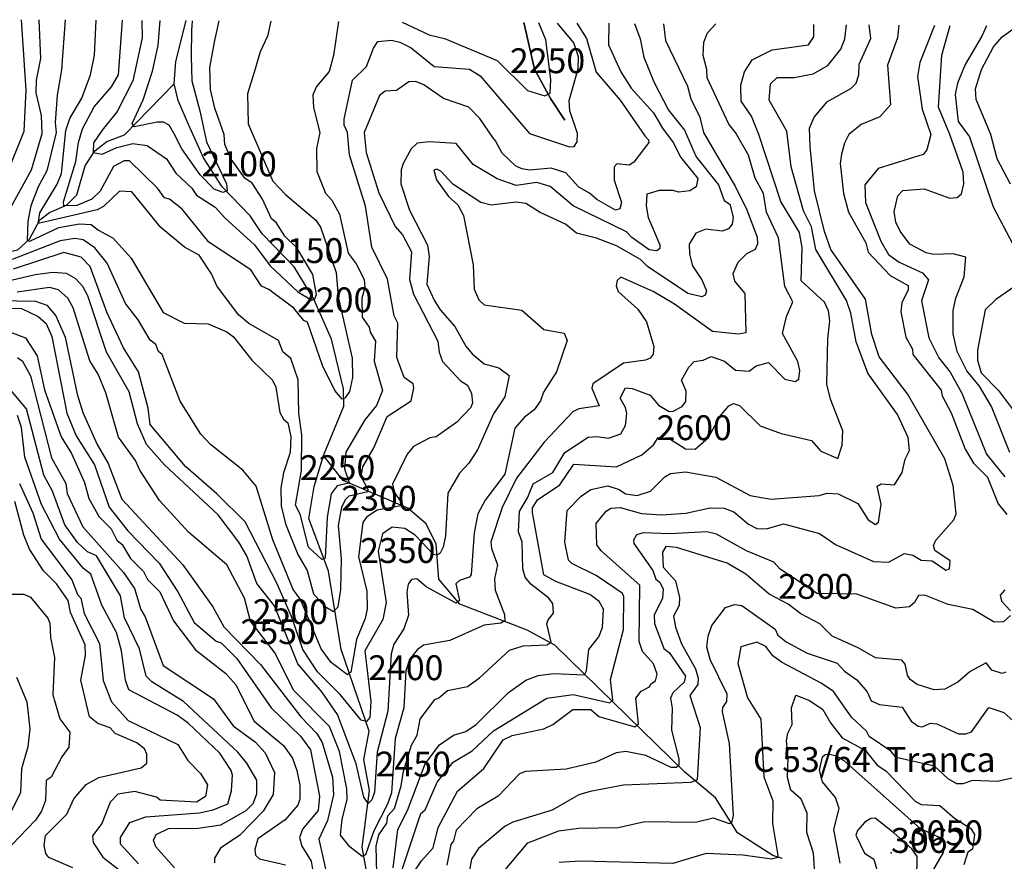
# Model space of a CAD drawing. Extents: x 775910 to 859503, y 9165930 to 9225541.
# Drawn here: x 820137 to 823504, y 9222387 to 9225264 of the extents above; entities that cross this region are included whole.
import ezdxf

# ---------------------------------------------------------------- set-up
doc = ezdxf.new("R2010")
doc.units = 0
doc.header["$MEASUREMENT"] = 0
for name, color, linetype in [('COTAS_SHP', 7, 'CONTINUOUS'), ('COTAS_SHP_TEXT', 7, 'CONTINUOUS'), ('CURVAS_SHP', 7, 'CONTINUOUS'), ('RIOS_SHP', 7, 'CONTINUOUS')]:
    doc.layers.add(name, color=color, linetype=linetype)
doc.styles.add('MONOTXT', font='MONOTXT', dxfattribs={"height": 0.2})

msp = doc.modelspace()

# ---------------------------------------------------------------- linework, layer by layer
at = {"layer": 'COTAS_SHP', "color": 7, "linetype": 'Continuous'}
msp.add_point((823116.65, 9222415.9), dxfattribs=at)
at = {"layer": 'CURVAS_SHP', "color": 13, "linetype": 'Continuous'}
for points in [[(820084.26, 9224580.8), (820177.34, 9224750.78), (820213.88, 9224874.81), (820212.58, 9224936.57), (820194.29, 9225014.33), (820194.77, 9225057.65), (820210.17, 9225131.7), (820204.35, 9225263.66)], [(822239.67, 9225251.06), (822259.08, 9225198.93), (822271.76, 9225135.55), (822306.17, 9225052.12), (822356.16, 9224954.74), (822410.8, 9224886.2), (822450.88, 9224795.39), (822527.09, 9224699.11), (822546.45, 9224646.2), (822565.5, 9224633.62), (822576.99, 9224589.23), (822573.33, 9224564.53), (822560.54, 9224549.23), (822538.7, 9224541.15), (822482.85, 9224547.43), (822449.69, 9224534.17), (822426.94, 9224496.46), (822427.05, 9224462.89), (822437.98, 9224422.92), (822470.21, 9224374.89), (822485.98, 9224337.52), (822481.56, 9224322.76), (822469.83, 9224316.25), (822422.14, 9224327.94), (822283.46, 9224420.61), (822259.57, 9224444.02), (822177.82, 9224490.68), (822109.7, 9224517.56), (822041.66, 9224534.32), (822003.98, 9224565.06), (821917.09, 9224604.79), (821868.52, 9224635.91), (821834.61, 9224640.7), (821749.7, 9224629.59), (821713.78, 9224639.16), (821618.87, 9224701.49), (821577.79, 9224745.88), (821563.39, 9224753.05), (821553.72, 9224749.65), (821562.32, 9224716.19), (821603.92, 9224659.21), (821636.01, 9224630.82), (821654.9, 9224594.2), (821687.97, 9224425.83), (821691.55, 9224343.28), (821706.92, 9224306.35), (821725.06, 9224288.93), (821854.53, 9224270.9), (821929.29, 9224205.45), (821998.72, 9224192.23), (822008.87, 9224167.5), (821972.86, 9224060.26), (821928.32, 9223990.49), (821917.93, 9223961.12), (821896.68, 9223930.14), (821863.33, 9223905.01), (821830.17, 9223867.29), (821796.58, 9223709.87), (821729.1, 9223621.89), (821703.56, 9223575.37), (821690.92, 9223509.64), (821680.93, 9223367.46), (821674.91, 9223358.17), (821640.67, 9223347.01), (821628.98, 9223335.84), (821640.71, 9223278.58), (821630.28, 9223269.63), (821526.75, 9223325.53), (821495.17, 9223352.79), (821477.39, 9223350.41), (821465.55, 9223334.63), (821460.66, 9223307.04), (821466.39, 9223228.51), (821450.53, 9223182.16), (821416.65, 9223129.8), (821407.14, 9223096.3), (821395.88, 9222899.87), (821359.95, 9222760.32), (821350.94, 9222623.67), (821341.49, 9222596.66), (821328.51, 9222585.15), (821314.58, 9222606.22), (821287.54, 9222719.79), (821224.43, 9222888.93), (821170.45, 9222966.24), (821088.62, 9223062.33), (821009.05, 9223260.14), (820947.83, 9223336.7), (820913.65, 9223430.81), (820886.58, 9223477.57), (820816.44, 9223571.64), (820632.29, 9223742.23), (820570.76, 9223811.83), (820540.39, 9223882.24), (820511.34, 9223992.02), (820434.69, 9224126.99), (820370.22, 9224320.58), (820353.08, 9224351.58), (820329.09, 9224378.12), (820297.87, 9224396.56), (820250.5, 9224399.53), (820190.61, 9224392.17), (820088.58, 9224368.03)], [(820108.72, 9224771.91), (820152.6, 9224882.95), (820160.01, 9225022.86), (820148.11, 9225195.55), (820144.19, 9225264.03)], [(822042.78, 9225252.28), (822075.62, 9225200.04), (822108.78, 9225084.16), (822190.56, 9224989.19), (822274.29, 9224867.24), (822287.28, 9224853.59), (822288.24, 9224843.94), (822237.35, 9224777.22), (822221.44, 9224766.7), (822179.55, 9224771.19), (822170.26, 9224761.27), (822169.58, 9224715.74), (822195.3, 9224639.54), (822189.4, 9224617.77), (822174.93, 9224613.33), (822111.22, 9224649.18), (822085.58, 9224671), (822049.05, 9224691.96), (822005.04, 9224740.83), (821954.86, 9224756.98), (821881.54, 9224749.68), (821853.86, 9224754.08), (821832.96, 9224764.09), (821787.56, 9224807.97), (821764.23, 9224850.17), (821754.61, 9224861.25), (821710.46, 9224925.88), (821673.45, 9224965.15), (821586.14, 9224994.23), (821519.44, 9225041.49), (821491.4, 9225052.57), (821468.26, 9225051.29), (821425.56, 9225021.5), (821387.29, 9225020.03), (821367.53, 9225004.51), (821314.87, 9224878.61), (821322.22, 9224809.59), (821365.43, 9224672.57), (821421.68, 9224557.54), (821446.36, 9224528.51), (821476.66, 9224470.96), (821470.62, 9224375.77), (821484.32, 9224326.04), (821567.68, 9224165.05), (821571.11, 9224127.01), (821583.53, 9224095.42), (821644.14, 9224029.81), (821668.65, 9224014.71), (821681.74, 9223985.81), (821685.31, 9223954.15), (821679.9, 9223937.8), (821631.57, 9223887.67), (821561.36, 9223837.66), (821539.87, 9223834.5), (821484.01, 9223805.22), (821462.65, 9223779.32), (821411.7, 9223676.7), (821419.25, 9223647.37), (821442.8, 9223612.58), (821441.07, 9223601.85), (821360.1, 9223587.46), (821323.75, 9223563.01), (821310.12, 9223544.93), (821296.36, 9223428.09), (821324.07, 9223310.95), (821325.6, 9223250.26), (821318.66, 9223217.02), (821288.75, 9223145.22), (821269.25, 9223033.15), (821258.55, 9223024.55), (821202.21, 9223067.1), (821168.67, 9223113.49), (821097.45, 9223282.11), (821072.33, 9223316.5), (821003.34, 9223486.13), (820945.45, 9223669.31), (820900.84, 9223724.45), (820789.61, 9223811.82), (820756.57, 9223846.7), (820685.9, 9223959.51), (820624.81, 9224119.64), (820612.13, 9224129.37), (820603.21, 9224153.67), (820583.74, 9224169.04), (820542.12, 9224238.18), (820499.55, 9224293.99), (820436.28, 9224431.88), (820393.82, 9224483.57), (820354, 9224511.67), (820326.26, 9224516.33), (820276.28, 9224508.62), (820111.73, 9224443.92)], [(822151.31, 9225251.6), (822150.09, 9225177.94), (822193.22, 9225085.41), (822228.36, 9225029.46), (822304.05, 9224945.95), (822334.96, 9224893.78), (822371.51, 9224844.42), (822397.77, 9224793.17), (822456.13, 9224721.42), (822449.94, 9224693.08), (822428.81, 9224678.92), (822389.98, 9224674.19), (822371.82, 9224680.02), (822324.26, 9224679.73), (822282.26, 9224667.91), (822278.93, 9224627.52), (822285.79, 9224587.94), (822326.52, 9224494.54), (822326.44, 9224482.16), (822315.78, 9224474.25), (822289.2, 9224477.16), (822229.91, 9224519.32), (822211.81, 9224539.27), (822029.38, 9224627.54), (821951.29, 9224694.01), (821906.01, 9224706.94), (821835.35, 9224696.95), (821769.52, 9224719.66), (821687.97, 9224768.52), (821629.5, 9224840.43), (821538.72, 9224846.75), (821496.88, 9224841.56), (821476.09, 9224822.38), (821448.22, 9224772.43), (821441.27, 9224750.31), (821440.98, 9224702.8), (821469.84, 9224613.07), (821531.69, 9224493.46), (821537.34, 9224454.53), (821529.75, 9224360.35), (821555.04, 9224304.73), (821575.08, 9224272.1), (821625.24, 9224215.61), (821662.89, 9224148.28), (821684.59, 9224122.16), (821725.67, 9224087.84), (821775.61, 9224073.9), (821811.4, 9224047.31), (821795.9, 9223975.19), (821757.45, 9223916.81), (821703.05, 9223793.11), (821673.57, 9223748.5), (821640.74, 9223713.86), (821601.17, 9223644.9), (821592.86, 9223499.51), (821585.69, 9223461.37), (821575.41, 9223440.84), (821564.91, 9223433.01), (821552.79, 9223435.73), (821489.76, 9223502.42), (821454.36, 9223524.51), (821410.68, 9223529.11), (821377.74, 9223506.93), (821363.08, 9223447.37), (821390.59, 9223271.75), (821378.78, 9223213.25), (821317.03, 9223106.68), (821337.55, 9222933.61), (821334.24, 9222878.47), (821323.68, 9222865.34), (821304.53, 9222869.65), (821233.67, 9222957.5), (821156.25, 9223034.51), (821105.78, 9223111.46), (821066.8, 9223223.76), (821016.93, 9223337.68), (820908.05, 9223547.24), (820811.79, 9223643.53), (820704.66, 9223737.02), (820584.03, 9223880.15), (820576.7, 9223936.23), (820543.42, 9224060.71), (820492.1, 9224142.83), (820435.66, 9224263.65), (820377.89, 9224420.23), (820348.12, 9224452.6), (820288.64, 9224468.39), (820114.97, 9224411.44)], [(822338.26, 9225250.45), (822345.62, 9225192.53), (822420.5, 9225036.38), (822432.06, 9224993.76), (822463.13, 9224930.38), (822475.27, 9224878.61), (822519.62, 9224801.67), (822583.4, 9224695.19), (822624.03, 9224614.18), (822658.36, 9224520.63), (822659.84, 9224497.36), (822652.03, 9224478.14), (822622.82, 9224463.37), (822592.5, 9224434.53), (822575.31, 9224394.9), (822581.19, 9224369.8), (822616.53, 9224327.76), (822620.43, 9224193.6), (822594.98, 9224188.52), (822506.47, 9224198.42), (822376.67, 9224292.09), (822303.86, 9224334.49), (822192.75, 9224383.74), (822180.57, 9224372.81), (822176.49, 9224354.47), (822184.07, 9224334.95), (822251.42, 9224274.36), (822280.34, 9224231.46), (822305.92, 9224147.06), (822303.42, 9224121.01), (822293.14, 9224107.37), (822277.44, 9224099.95), (822201.87, 9224089.66), (822097.29, 9224018.66), (822093.56, 9224003.92), (822118.18, 9223944.45), (822048.72, 9223934.19), (822028.64, 9223923.8), (821930.2, 9223819.89), (821835.9, 9223696.89), (821786.79, 9223596.71), (821748.23, 9223478.76), (821750.32, 9223456.5), (821770.69, 9223400.39), (821761.18, 9223352.25), (821763.56, 9223313.75), (821794.74, 9223230.31), (821796.32, 9223208.47), (821783.03, 9223201.6), (821725, 9223194.13), (821607.67, 9223142.09), (821517.85, 9223125.54), (821496.48, 9223109.99), (821470.15, 9223076.3), (821457.83, 9223037.88), (821450.92, 9222912.01), (821421.16, 9222806.84), (821408.85, 9222621.1), (821395.36, 9222582.61), (821348.49, 9222491.69), (821320.28, 9222409.61), (821308.76, 9222402.95), (821265.95, 9222436.02), (821234.63, 9222475.9), (821239.66, 9222531.27), (821257.01, 9222598.01), (821256.33, 9222634.42), (821230.54, 9222761.83), (821196.67, 9222847.92), (821073.43, 9222971.79), (821011.05, 9223098.58), (820926.78, 9223207.5), (820906.38, 9223286.67), (820845.16, 9223400.24), (820714.54, 9223511.99), (820615.18, 9223620.2), (820548.64, 9223723.74), (820533.68, 9223756.77), (820475.06, 9223837.29), (820431.84, 9223988.98), (820405.33, 9224052.27), (820377.02, 9224098.19), (820320.57, 9224279.07), (820301.89, 9224311.81), (820269.96, 9224340.86), (820239.51, 9224348.79), (820128.56, 9224332.39)], [(820292.91, 9225263.11), (820280.22, 9225092.52), (820265.45, 9225005.9), (820258.69, 9224912.14), (820261.79, 9224878.2), (820229.82, 9224746.82), (820200.39, 9224692.31), (820175.02, 9224627.27), (820164.82, 9224574.99), (820162.84, 9224508.93), (820172.34, 9224506.56), (820271.27, 9224553.82), (820341.9, 9224566.64), (820382.37, 9224564.39), (820406.65, 9224544.27), (820457.28, 9224517.51), (820519.05, 9224448.92), (820627.95, 9224263.23), (820699.67, 9224227), (820782.04, 9224223.9), (820845.63, 9224197.44), (820868.57, 9224179.34), (820931.1, 9224099.91), (821001.53, 9224032.29), (821013.73, 9224008.25), (821027.34, 9223921.29), (821039.03, 9223897.89), (821053.99, 9223886.14), (821064.16, 9223838.72), (821062.13, 9223784.47), (821039.3, 9223714.42), (821030.73, 9223663.39), (821031.1, 9223601.96), (821046.27, 9223540.87), (821088.86, 9223435.94), (821119.95, 9223381.37), (821142.42, 9223301.35), (821179.79, 9223259.43), (821210.57, 9223241.42), (821225.81, 9223257.09), (821234.91, 9223315.67), (821237.62, 9223420.48), (821227.81, 9223535.34), (821239.17, 9223597.33), (821251.41, 9223623.84), (821264.47, 9223635.97), (821328.25, 9223650.93), (821329.66, 9223655.84), (821305.54, 9223701.1), (821311.17, 9223735.32), (821348.26, 9223800.61), (821393.69, 9223908.08), (821476.21, 9223961.43), (821485.18, 9224005), (821482.26, 9224018.66), (821452.32, 9224041.12), (821427.36, 9224108.8), (821430.53, 9224226.99), (821418.35, 9224251.36), (821395.14, 9224377.29), (821341.95, 9224486.5), (821320.16, 9224626.06), (821265.08, 9224802.01), (821257.99, 9224878.61), (821247.35, 9224903.36), (821246.7, 9224924.36), (821275.89, 9225057.82), (821322.73, 9225103.69), (821346.7, 9225166.91), (821362.49, 9225189.84), (821408.85, 9225193.72), (821437.12, 9225187.04), (821475.66, 9225167.77), (821554.34, 9225104.07), (821675.51, 9225094.78), (821711.75, 9225072.32), (821880.88, 9224875.47), (822017.04, 9224829.66), (822033.41, 9224830.31), (822043.4, 9224846.4), (822044.41, 9224874.73), (822018.52, 9224952.75), (822015.76, 9224988.32), (822046.37, 9225096.25), (822048.08, 9225136.8), (822032.21, 9225185), (821975.93, 9225252.69)], [(821227.95, 9225257.33), (821210.37, 9225141.75), (821195.93, 9225087.41), (821152.04, 9225035.31), (821139.36, 9225007.08), (821141.65, 9224963.83), (821163.19, 9224878.61), (821152.13, 9224823.47), (821153.07, 9224744.62), (821183.41, 9224670.68), (821204.89, 9224646.66), (821230.64, 9224599.46), (821260.57, 9224466.11), (821287.69, 9224429.87), (821315.31, 9224375.69), (821317.67, 9224348.47), (821307.41, 9224312.14), (821308.55, 9224246.59), (821332.85, 9224213.47), (821336, 9224196.13), (821353.75, 9224165.45), (821349.65, 9224096.99), (821378.07, 9223996.3), (821357.78, 9223944.99), (821317.78, 9223895.79), (821252.57, 9223785.72), (821248.5, 9223728.7), (821264.27, 9223681.78), (821262.42, 9223679.09), (821223.4, 9223670.52), (821201.88, 9223642.72), (821188.43, 9223563.09), (821182.3, 9223423.41), (821170.93, 9223419.19), (821124.44, 9223461.03), (821096.56, 9223573.72), (821080.41, 9223604.67), (821101.5, 9223722.71), (821102.18, 9223844.87), (821091.77, 9223917.68), (821089.86, 9224032.96), (821064.39, 9224105.43), (821037.28, 9224129.11), (821022.34, 9224166.88), (820920.77, 9224225.72), (820885.83, 9224254.53), (820812.07, 9224353.75), (820793.29, 9224395.49), (820750.72, 9224459.17), (820700.54, 9224486.75), (820620.55, 9224554.08), (820520.5, 9224675.76), (820478.46, 9224677.4), (820423.61, 9224625.44), (820402.24, 9224614.1), (820200.51, 9224567.7), (820206.53, 9224603.62), (820265.19, 9224701.23), (820280.65, 9224738.02), (820295.52, 9224885.31), (820309.07, 9224926.22), (820350.28, 9224995.72), (820379.43, 9225075.17), (820393.11, 9225142.81), (820398.8, 9225262.46)], [(820996.64, 9225258.76), (820984.85, 9225208.14), (820959.87, 9225153.72), (820940.33, 9225087.92), (820916.78, 9225010.68), (820918.83, 9224908.31), (821003.11, 9224712.21), (821046.34, 9224666.71), (821150.01, 9224578.8), (821165.86, 9224554.29), (821219.33, 9224399.89), (821225.84, 9224316.14), (821274.51, 9224107.13), (821274.96, 9224041.35), (821265.03, 9223992.69), (821250.33, 9223971.76), (821240.11, 9223967.16), (821215.34, 9223996.06), (821173.13, 9224081.85), (821121.61, 9224229.48), (821109.46, 9224235.21), (821074.49, 9224277.39), (820989.8, 9224341.24), (820964.36, 9224353.11), (820927.52, 9224408.82), (820784.17, 9224503.2), (820693.35, 9224616.38), (820649.94, 9224650.21), (820632.83, 9224655.07), (820608.76, 9224687.62), (820513.48, 9224781.49), (820494.32, 9224781.08), (820458.08, 9224762.46), (820412.25, 9224677.78), (820383.97, 9224650.61), (820333.05, 9224629.07), (820288.61, 9224627.82), (820287.27, 9224641.52), (820329.4, 9224778.79), (820338.73, 9224844.62), (820352.41, 9224890.38), (820391.74, 9224965.97), (820451.69, 9225033.95), (820474.93, 9225075.28), (820489.47, 9225261.9)], [(820555.29, 9225261.5), (820556.15, 9225202.08), (820524.66, 9225054.63), (820470.61, 9224949.79), (820419.93, 9224886.2), (820389.73, 9224843.27), (820388.37, 9224810.56), (820419.93, 9224804.03), (820469.92, 9224826.89), (820524.74, 9224840.51), (820573.51, 9224834.07), (820639.05, 9224788.29), (820670.84, 9224739.56), (820726.45, 9224688.37), (820742.47, 9224663.97), (820806.16, 9224623.68), (820838.32, 9224586.61), (820939.83, 9224494.31), (820993.93, 9224422.37), (821088.49, 9224334.02), (821135.9, 9224305.67), (821146.76, 9224310.14), (821151.91, 9224324.97), (821139.49, 9224392.75), (821085.49, 9224483.7), (821043.63, 9224524.51), (821014.02, 9224570.81), (820998.17, 9224583.36), (820967.24, 9224650.14), (820932.49, 9224705.51), (820907.26, 9224721.85), (820860.77, 9224786.84), (820838.95, 9224836.9), (820837.06, 9224871.03), (820804.16, 9224961.54), (820789.83, 9225025.01), (820787.78, 9225100.76), (820804.16, 9225192.89), (820819.72, 9225259.86)], [(820726.67, 9225260.43), (820724.93, 9225227.23), (820723.33, 9225139.31), (820726.06, 9225054.81), (820753.11, 9224952.78), (820768.8, 9224878.61), (820776.38, 9224846.37), (820844.8, 9224702.74), (820847, 9224679.24), (820831.81, 9224672.97), (820802.54, 9224684.14), (820754.32, 9224733.57), (820691.98, 9224822.36), (820665.16, 9224873.3), (820649.09, 9224903.94), (820629.71, 9224914.12), (820607.16, 9224913.76), (820529.08, 9224897.33), (820522.32, 9224908.69), (820559.41, 9224990), (820591.4, 9225088.02), (820610.82, 9225175.37), (820617.55, 9225261.11)], [(821358.26, 9222345.66), (821356.52, 9222438.29), (821365.43, 9222476.92), (821392.34, 9222517.62), (821396.4, 9222542.01), (821418.54, 9222568.03), (821441.9, 9222645.04), (821449.43, 9222695.09), (821477.06, 9222783.69), (821495.91, 9222817.97), (821506.37, 9222872.56), (821556.36, 9222940.6), (821570.58, 9222945.26), (821599.99, 9222970.36), (821668.17, 9222984.43), (821709.77, 9223014.46), (821811.96, 9223108.24), (821858.43, 9223123.64), (821940.72, 9223127.5), (821955.14, 9223136.28), (821939.99, 9223198.68), (821943.9, 9223212.79), (821962.03, 9223234.79), (821960.74, 9223267.84), (821945.23, 9223287.76), (821884.52, 9223334.42), (821866.26, 9223358.06), (821858.12, 9223386.78), (821854.98, 9223477.76), (821842.62, 9223513.11), (821846.88, 9223582.37), (821875.31, 9223631.46), (821892.54, 9223677.13), (821960.16, 9223716.32), (822001.07, 9223784.23), (822080.88, 9223837.04), (822111.28, 9223839.29), (822151.02, 9223832.96), (822192.89, 9223847.86), (822209.18, 9223876.85), (822213.31, 9223917.57), (822209.28, 9223938.49), (822190.19, 9223969.89), (822208.55, 9224005.15), (822232.01, 9224003.17), (822292.72, 9223980.31), (822321.03, 9223945.9), (822358.34, 9223924.25), (822372.25, 9223925.51), (822402.22, 9223942.29), (822415.23, 9223959.01), (822416.61, 9223994.63), (822399.99, 9224032.26), (822425.09, 9224076.29), (822442.97, 9224095.27), (822474.52, 9224099.59), (822502.09, 9224112.23), (822546.87, 9224096.86), (822584.91, 9224065.9), (822631.37, 9224062.66), (822655.31, 9224081.05), (822697.93, 9224092.68), (822753.25, 9224035.03), (822788.84, 9224027.42), (822801.73, 9224035.22), (822804.53, 9224064.84), (822798.13, 9224095.16), (822745.19, 9224191.33), (822758.77, 9224249.27), (822780.36, 9224299.37), (822753.06, 9224352.39), (822732.17, 9224518.8), (822690.92, 9224606.34), (822680.15, 9224669.38), (822652.25, 9224721.89), (822628.9, 9224800.5), (822585.24, 9224878.61), (822562.14, 9224906.52), (822487.85, 9225064.89), (822487.07, 9225093.53), (822474.73, 9225141.97), (822476.02, 9225187.39), (822489.58, 9225219.5), (822517.34, 9225249.33)], [(821414.58, 9222364.54), (821430.31, 9222496.16), (821463.82, 9222560.13), (821523.89, 9222719.69), (821573.04, 9222785.38), (821621.16, 9222817.87), (821663.25, 9222830.7), (821698.03, 9222855.1), (821808.21, 9222964.31), (821868.02, 9223005.71), (821910.22, 9223022.35), (821962.9, 9223028.91), (822068.36, 9223024.1), (822075.33, 9223038.34), (822083.49, 9223110.76), (822118.01, 9223154.12), (822130.6, 9223186.54), (822133.32, 9223249.33), (822118.7, 9223274.66), (822087.14, 9223298.61), (821970.77, 9223343.35), (821929.58, 9223366.06), (821890.25, 9223579.77), (821891.14, 9223594.85), (821907.53, 9223622.69), (821983.7, 9223674.33), (822032.32, 9223744.74), (822178.21, 9223735.27), (822264.5, 9223776.36), (822304.52, 9223810.75), (822320.48, 9223835.64), (822363.72, 9223828.72), (822413.33, 9223797.21), (822447.08, 9223796.3), (822492.33, 9223835.77), (822531.51, 9223907.4), (822562.36, 9223943.72), (822578.41, 9223951.9), (822598.55, 9223945.55), (822669.73, 9223875.24), (822740.68, 9223848.98), (822844.32, 9223825.35), (822876.24, 9223789.15), (822934.33, 9223764.51), (822949.17, 9223809.78), (822951.6, 9223858.02), (822909.5, 9223966.49), (822897.46, 9224017.8), (822900.29, 9224172.82), (822907.53, 9224234.67), (822902.8, 9224268.25), (822888.83, 9224298.04), (822809.18, 9224371.09), (822812.75, 9224485.6), (822803.91, 9224536.05), (822740.3, 9224642.73), (822664.88, 9224871.03), (822639.45, 9224934.36), (822604.23, 9224985.5), (822602.56, 9225040.15), (822615.85, 9225085.26), (822641.88, 9225126.99), (822709.98, 9225160.81), (822834.64, 9225178.64), (822853.16, 9225205.52), (822852.13, 9225247.25)], [(821442.41, 9222352.24), (821508.65, 9222550.57), (821523.24, 9222562.92), (821565.02, 9222657.28), (821619.47, 9222725.6), (821684.09, 9222764.32), (821757.87, 9222833.08), (821939.82, 9222944.4), (822029.32, 9222956.71), (822155.12, 9222928.5), (822165.57, 9222937.36), (822157.91, 9223008.09), (822201.46, 9223179.62), (822202.66, 9223293.82), (822197.09, 9223303.52), (822108.19, 9223364.57), (822025.53, 9223404.69), (822013.88, 9223416.34), (822001.37, 9223477.71), (822009.61, 9223585.96), (822056.86, 9223635.11), (822090.75, 9223658.3), (822148.49, 9223670.07), (822187.09, 9223658.26), (822208.63, 9223643.33), (822248.87, 9223637.8), (822294.67, 9223652.59), (822343.8, 9223701.15), (822362.8, 9223712.13), (822413.35, 9223717.94), (822517.73, 9223699.8), (822635.19, 9223637.06), (822707.36, 9223624.76), (822870.5, 9223637.81), (822898.82, 9223645.88), (822935.94, 9223642.92), (823003.01, 9223610.14), (823038.02, 9223553.96), (823063.39, 9223538.24), (823073.74, 9223546.54), (823082.64, 9223608.24), (823069.03, 9223669.1), (823082.43, 9223677.91), (823128.76, 9223673.93), (823154.89, 9223716.34), (823164.99, 9223761.32), (823179.63, 9223790.93), (823174.92, 9223835.77), (823139.08, 9223914.1), (823037.76, 9224055.71), (822997.11, 9224162.91), (822978.99, 9224260.49), (822964.24, 9224303.62), (822859.48, 9224478.92), (822845, 9224556.28), (822817.39, 9224611.17), (822775.48, 9224761.06), (822760.86, 9224882.65), (822700.39, 9224988.53), (822704.95, 9225045.07), (822727, 9225066.55), (822785.98, 9225066.07), (822850.75, 9225079.46), (822901.06, 9225107.82), (822945.54, 9225163.62), (822958.23, 9225198.54), (822964.83, 9225246.55)], [(821444.75, 9225255.99), (821537.69, 9225212.5), (821590.2, 9225199.5), (821770.37, 9225124.32), (821873.17, 9225021.74), (821932.95, 9225003.41), (821950.79, 9225013.16), (821953.73, 9225059.76), (821936.51, 9225195.39), (821912.8, 9225253.08)], [(821482.61, 9222346.01), (821510.8, 9222388.74), (821551.25, 9222432.67), (821568.72, 9222502.45), (821634.03, 9222627.01), (821724.42, 9222703.81), (821790.15, 9222801.78), (821821.35, 9222817.27), (821929.86, 9222839.95), (821960.55, 9222854.98), (822029.06, 9222905.43), (822090.19, 9222905.72), (822117.95, 9222882.38), (822240.99, 9222846.4), (822253.71, 9222857.31), (822244.31, 9222944.4), (822262.11, 9222968.65), (822291.06, 9222983.5), (822295.41, 9222994.03), (822311.63, 9223003.93), (822317.13, 9223026.49), (822304.43, 9223062.08), (822267.34, 9223104.17), (822254.97, 9223138.82), (822257.22, 9223331.41), (822125.38, 9223448.01), (822110.68, 9223468.91), (822108.4, 9223541.47), (822142.16, 9223583.58), (822158.73, 9223594.14), (822190.18, 9223596.41), (822262.91, 9223576.01), (822331.81, 9223571.72), (822415.3, 9223577.27), (822498.02, 9223595.6), (822546.01, 9223594.41), (822579.04, 9223581.8), (822629.57, 9223539.25), (822657.29, 9223524.18), (822690.92, 9223522.98), (822748.95, 9223540.32), (822872.54, 9223508.02), (822927.26, 9223470.04), (823056.3, 9223412.1), (823107.57, 9223409.42), (823162.36, 9223439.14), (823191.38, 9223433.18), (823219.16, 9223416.46), (823257.32, 9223413.58), (823303.68, 9223382.68), (823316.91, 9223387.18), (823319.02, 9223413.58), (823266.94, 9223449.5), (823261.5, 9223466.66), (823269.39, 9223484.59), (823331.04, 9223553.75), (823339.66, 9223574.26), (823329.61, 9223671.95), (823300.79, 9223762.96), (823173.1, 9223984.84), (823076.14, 9224111.62), (823051.22, 9224187.84), (823029.19, 9224309.03), (822911.13, 9224478.92), (822888.81, 9224539.59), (822855.35, 9224679.15), (822839.86, 9224830.7), (822838.29, 9224892.75), (822853.96, 9224931.28), (822899.46, 9224984.71), (822979.41, 9225028.55), (822997.15, 9225046.55), (823006.18, 9225075.12), (823008.12, 9225112.41), (823047.78, 9225199.98), (823041.34, 9225246.08)], [(823143.2, 9225245.44), (823138.44, 9225202.43), (823104.16, 9225108.32), (823115.17, 9224973.06), (823078.8, 9224932.22), (823014.92, 9224905.42), (822972.76, 9224871.34), (822957.36, 9224842.4), (822947.59, 9224804.04), (822942.34, 9224772.53), (822953.71, 9224670.04), (822971.17, 9224606.34), (823030.53, 9224501.69), (823038.36, 9224469.57), (823113.82, 9224389.68), (823174.92, 9224355.93), (823175.55, 9224339.5), (823152.99, 9224297.03), (823150.68, 9224265.06), (823166.7, 9224178.33), (823189.5, 9224138.27), (823191.56, 9224120.05), (823288.42, 9223997.96), (823291.84, 9223977.97), (823322.18, 9223920.46), (823370.09, 9223796.34), (823398.63, 9223748.24), (823446.6, 9223700.12), (823482.7, 9223609.38), (823512.04, 9223572.38)], [(823265.22, 9225244.68), (823214.97, 9225117.24), (823206.95, 9225069.64), (823223.37, 9224958.03), (823252.66, 9224871.03), (823239.14, 9224819.05), (823226.71, 9224802.68), (823073.12, 9224755.79), (823027.44, 9224699.03), (823029.14, 9224639.43), (823081.96, 9224507.2), (823108.21, 9224461.03), (823144.91, 9224434.89), (823224.22, 9224398.9), (823244.45, 9224374.58), (823220.92, 9224302.74), (823245.32, 9224176.81), (823279.61, 9224108.46), (823318.46, 9224059.49), (823358.28, 9223987.33), (823442.59, 9223778.38), (823505.92, 9223701.87)], [(823522.87, 9223784.2), (823459.71, 9223941.53), (823419.31, 9224011.7), (823375.27, 9224063.3), (823342.8, 9224130.04), (823329.14, 9224190.71), (823329.14, 9224269.6), (823338.68, 9224312.03), (823367.08, 9224385.08), (823371.82, 9224452.7), (823328.64, 9224464.07), (823261.45, 9224461.77), (823237.07, 9224467.55), (823181.24, 9224496.24), (823147.74, 9224541.11), (823133.2, 9224571.45), (823127.85, 9224607.86), (823139.52, 9224662.45), (823157.17, 9224679.68), (823230.46, 9224685.46), (823317.73, 9224653.79), (823342.41, 9224656.14), (823357.28, 9224668.85), (823365.78, 9224702.91), (823363.07, 9224742.85), (823317.13, 9224871.03), (823279.43, 9224964.93), (823290.43, 9225143.07), (823319.31, 9225244.35)], [(823442.89, 9225243.58), (823427.61, 9225207.33), (823370.39, 9225111.14), (823344.43, 9225046.9), (823335.71, 9225008.09), (823346.64, 9224915.53), (823385.39, 9224863.45), (823465.65, 9224624.54), (823533.27, 9224496.24)], [(823524.62, 9224701.9), (823479.99, 9224787.82), (823457.44, 9224871.03), (823407.65, 9224991.45), (823405.93, 9225027.34), (823425.62, 9225093.91), (823467.37, 9225171.52), (823496.54, 9225205.95), (823532.68, 9225231.61)], [(823559.61, 9224365.81), (823475.12, 9224307.26), (823438.78, 9224271.73), (823412.25, 9224134.59), (823412.57, 9224099.8), (823424.56, 9224056.98), (823484.05, 9223996.39), (823534.91, 9223927.65)], [(820062.84, 9224304.42), (820191.46, 9224301.55), (820230.8, 9224288.47), (820261.51, 9224251.87), (820293.05, 9224178.29), (820334.04, 9223984.17), (820353.06, 9223921.1), (820402.13, 9223811.99), (820440.07, 9223747.15), (820486.24, 9223624.81), (820694.89, 9223400.45), (820797.96, 9223256.8), (820835.15, 9223188.56), (820961.16, 9223059.32), (821098.24, 9222880.48), (821153.61, 9222824.06), (821171.35, 9222792.81), (821207.05, 9222674.74), (821210.79, 9222614.01), (821189.47, 9222526.98), (821160.79, 9222463.21), (821190.03, 9222330.77)], [(820076.21, 9224277.62), (820143.27, 9224276.52), (820200.45, 9224249.79), (820227.56, 9224225.21), (820246.92, 9224180.88), (820298.52, 9223918.99), (820330.39, 9223841.88), (820392.9, 9223741.96), (820443.26, 9223598.16), (820507.6, 9223516.78), (820614.04, 9223405.95), (820677.85, 9223307.84), (820734.18, 9223203.82), (820809.17, 9223139.75), (820826.21, 9223133.58), (820880.44, 9223080.47), (820997.42, 9222912.02), (821097.33, 9222815.29), (821131.82, 9222768.57), (821162.96, 9222609.78), (821158.52, 9222560.81), (821104.5, 9222496.69), (821094.69, 9222468.14), (821102.45, 9222438.3), (821134.05, 9222387.77), (821144.28, 9222325.6)], [(820105.93, 9224195.38), (820157, 9224176.43), (820197.56, 9224115.51), (820221.95, 9223999.06), (820279.39, 9223838.58), (820314.17, 9223781.16), (820358.61, 9223681.56), (820373.45, 9223627.36), (820408.7, 9223564.74), (820450.69, 9223522.97), (820469.66, 9223485.02), (820487.97, 9223469.44), (820516.35, 9223421.95), (820561.3, 9223377.31), (820574.53, 9223350.14), (820616.14, 9223307.94), (820662.82, 9223209.44), (820738.54, 9223109.98), (820841.71, 9223029.14), (820876.24, 9222990.12), (820939.44, 9222866.24), (821039.61, 9222783.12), (821070.3, 9222739.08), (821085.49, 9222697.9), (821094.78, 9222647.63), (821094.75, 9222599.67), (821088.26, 9222579.01), (821045.22, 9222528.92), (820951.84, 9222463.42), (820941.34, 9222427.62), (820944.11, 9222407.88), (820957.23, 9222395.91), (821046.44, 9222374.79)], [(820130.04, 9224108.68), (820146.88, 9224096.16), (820174.03, 9224046.78), (820246.44, 9223766.01), (820295.22, 9223678.68), (820299.54, 9223644.65), (820353.5, 9223530.88), (820491.96, 9223374.44), (820529.92, 9223319.05), (820551.77, 9223247.25), (820566.55, 9223222.71), (820627.95, 9223056.1), (820800.45, 9222942.81), (820867.65, 9222850.01), (820943.24, 9222794.19), (820977.25, 9222757.81), (821008.97, 9222690.54), (821004.44, 9222614.95), (820970.23, 9222558.51), (820890.59, 9222476.71), (820823.78, 9222431.41), (820803.2, 9222398.26), (820803.9, 9222381.44)], [(820667.15, 9222364.31), (820603.35, 9222436.84), (820594.7, 9222459.33), (820603.84, 9222478.18), (820646.32, 9222498.86), (820748.22, 9222500.21), (820824.76, 9222512.18), (820912.3, 9222560.45), (820936.03, 9222584.72), (820947.73, 9222617.4), (820948.22, 9222664.76), (820914.23, 9222722.58), (820883.76, 9222759.66), (820697.78, 9222933.11), (820589.33, 9223000.89), (820570.42, 9223019.84), (820547.05, 9223113.24), (820496.37, 9223219.18), (820482.49, 9223294.76), (820400.21, 9223431.58), (820369.71, 9223444.73), (820335.22, 9223476.78), (820292.31, 9223537.22), (820249.38, 9223652.23), (820220.54, 9223707.5), (820160.19, 9223934.26), (820100.43, 9224005.46)], [(820544.09, 9222378.77), (820482.17, 9222445.98), (820482.55, 9222468.15), (820514.57, 9222519.3), (820568.4, 9222538.56), (820752.54, 9222552.85), (820798.94, 9222563.15), (820848.83, 9222583.97), (820861.78, 9222628.29), (820864.93, 9222680.92), (820860.79, 9222697.18), (820822.3, 9222757.13), (820713.58, 9222859.29), (820675.81, 9222886), (820510.54, 9222973.52), (820499.47, 9223005.95), (820485.09, 9223106.89), (820469, 9223168.61), (820418.17, 9223263.01), (820380.87, 9223368.72), (820355.76, 9223387.99), (820273.97, 9223487.83), (820211.56, 9223606.2), (820155.46, 9223768.96), (820144.18, 9223869.92), (820129.78, 9223910.77)], [(820136.77, 9223678.4), (820182.71, 9223578.65), (820210.63, 9223488.34), (820315.37, 9223348.78), (820335.22, 9223299.18), (820346.58, 9223286.03), (820357.62, 9223234.65), (820410.4, 9223131.95), (820423.26, 9223004.53), (820451.26, 9222931.64), (820507.8, 9222868.48), (820678.73, 9222786.1), (820712.04, 9222731.16), (820756.15, 9222687.38), (820779.86, 9222648.44), (820772.59, 9222609.01), (820742.02, 9222589.26), (820618.29, 9222596.14), (820605.52, 9222606.15), (820531.14, 9222625.63), (820473.02, 9222615.96), (820446.35, 9222589.67), (820418.65, 9222516.1), (820386.89, 9222473.62), (820389.1, 9222451.09), (820421.52, 9222400.92), (820492.64, 9222346.42)], [(820318.82, 9222364.96), (820237.03, 9222400.06), (820226.96, 9222413.81), (820220.83, 9222441.53), (820225.86, 9222474.85), (820298.45, 9222548.09), (820322.59, 9222600.8), (820364.45, 9222649.6), (820407.77, 9222673.6), (820552.65, 9222706.35), (820572.03, 9222722.18), (820572.03, 9222753.6), (820563.92, 9222771.24), (820537.57, 9222792.4), (820464.32, 9222824.06), (820447.01, 9222843.56), (820404.51, 9222857.85), (820375.93, 9222880.94), (820345.97, 9223005.92), (820362.06, 9223090.97), (820361.77, 9223126.64), (820311.72, 9223237.38), (820302.73, 9223278.47), (820262.84, 9223335.08), (820218.92, 9223379.85), (820170.92, 9223454.2), (820151.31, 9223502.06), (820120.88, 9223617.35)], [(823525.05, 9223227.76), (823500.85, 9223205.48), (823468.81, 9223204.37), (823395.85, 9223247.27), (823312.25, 9223265), (823232.57, 9223296.74), (823210.41, 9223295.99), (823197.22, 9223271.35), (823179.66, 9223257.38), (823133.54, 9223252.54), (822999.9, 9223299.99), (822863.62, 9223302.77), (822737.03, 9223385.37), (822715.6, 9223409.85), (822621.93, 9223447.9), (822519.51, 9223505.22), (822486.75, 9223513.11), (822360.14, 9223505.9), (822268.97, 9223509.51), (822246.86, 9223502.93), (822236.28, 9223485.33), (822237.76, 9223473.28), (822302.72, 9223380.71), (822312.09, 9223351.99), (822326.52, 9223341.42), (822337.21, 9223316.8), (822335.47, 9223287.06), (822306.52, 9223228.51), (822307.92, 9223200.48), (822340.21, 9223114.7), (822358.57, 9223100.58), (822413.73, 9223019.9), (822409.17, 9222999.3), (822370.86, 9222963.33), (822362.84, 9222945.19), (822368.25, 9222910.08), (822365.5, 9222835.53), (822391.02, 9222736.87), (822391.18, 9222714.08), (822382.79, 9222707.12), (822364.55, 9222708.22), (822277.87, 9222748.92), (822210.41, 9222762.17), (822177.21, 9222757.63), (822107.71, 9222726.28), (822006.19, 9222702.02), (821867.11, 9222693.69), (821845.97, 9222686.31), (821773.8, 9222609.16), (821700.43, 9222566.12), (821630.25, 9222493.35), (821621.06, 9222456.95), (821611.63, 9222444.16), (821598.3, 9222373.53)], [(823508.89, 9223033.75), (823496.25, 9223029.24), (823461.11, 9223040.17), (823441.69, 9223065.3), (823387.14, 9223035.87), (823345.48, 9222999.74), (823300.99, 9222975.79), (823264.04, 9222973.68), (823205.97, 9222991.08), (823181.56, 9223008.85), (823172.52, 9223023.03), (823165.03, 9223061.1), (823154.06, 9223074.81), (823063.9, 9223082.42), (823003.88, 9223117.22), (822915.79, 9223156.97), (822873.44, 9223198.69), (822807.7, 9223232.56), (822764.41, 9223266.31), (822700.48, 9223300.36), (822619.99, 9223368.77), (822556.28, 9223406.38), (822383.48, 9223459.37), (822346.15, 9223463.49), (822335.09, 9223443.29), (822337.52, 9223392.31), (822380.17, 9223345.75), (822392.82, 9223288.69), (822392.58, 9223260.92), (822373.09, 9223224.55), (822380.09, 9223187.39), (822400.09, 9223130.38), (822448.34, 9223044.39), (822456.93, 9223013.49), (822455.56, 9222991.27), (822428.24, 9222954.13), (822463.89, 9222844.26), (822453.84, 9222665.24), (822432.35, 9222656.67), (822202.23, 9222647.56), (822088.47, 9222625.44), (822049.02, 9222613.92), (821957.64, 9222562.24), (821823.62, 9222520.28), (821797.63, 9222506.63), (821706.55, 9222430.4), (821681.74, 9222394.34), (821674.89, 9222356.48)], [(820111.68, 9223299.71), (820151.43, 9223300.43), (820174.09, 9223290.34), (820234.1, 9223217.65), (820241.04, 9223200.75), (820243.34, 9223151.67), (820256.58, 9223083.49), (820250.54, 9222955.99), (820275.23, 9222874.08), (820309.3, 9222827.92), (820305.51, 9222777.32), (820281.45, 9222744.5), (820245.6, 9222674.5), (820227.78, 9222662.73), (820225.87, 9222594.98), (820212.23, 9222558.57), (820191.42, 9222527.16), (820110.26, 9222443.34)], [(823505.87, 9223315.28), (823490.25, 9223296.43), (823494.09, 9223276.43), (823525.05, 9223242.93)], [(821786.28, 9222344.38), (821874.37, 9222450.29), (821980.39, 9222491.45), (822047.51, 9222500.61), (822183.95, 9222502.67), (822275.04, 9222523.04), (822448.4, 9222520.22), (822508.01, 9222535.75), (822563.29, 9222515.72), (822571.77, 9222518.14), (822577.97, 9222543.88), (822564.83, 9222790.02), (822540.07, 9222898.12), (822541.63, 9222912.38), (822555.2, 9222933.77), (822556.15, 9222958.47), (822498.65, 9223077.34), (822487.14, 9223119.81), (822491.41, 9223156.22), (822504.3, 9223192.62), (822550.47, 9223254.3), (822581.31, 9223265.18), (822606.69, 9223261.83), (822720.44, 9223180.85), (822729.86, 9223160.22), (822757.55, 9223137.77), (822829.99, 9223098.51), (822932.22, 9223064.7), (822957.24, 9223037.09), (822999.52, 9223007.83), (823034.66, 9222966.83), (823049.14, 9222935.76), (823077.7, 9222922.48), (823154.99, 9222913.84), (823185.67, 9222866.18), (823209.07, 9222848.81), (823223.56, 9222846.43), (823252.02, 9222859.29), (823272.88, 9222857.4), (823346.82, 9222823.06), (823372.49, 9222822.18), (823391.87, 9222830.04), (823451.14, 9222912.22), (823501.75, 9222895.36), (823555.7, 9222847.32)], [(823605.34, 9222688.51), (823480.94, 9222659.99), (823395.11, 9222663.72), (823361.98, 9222651.88), (823341.53, 9222652.27), (823311.92, 9222668.77), (823265.39, 9222711.91), (823133.93, 9222741.45), (823116.01, 9222763.2), (823042.13, 9222813.5), (823032.52, 9222831.39), (822981.97, 9222879.97), (822919.84, 9222967.73), (822877.7, 9222996.03), (822742.23, 9223067.56), (822712.27, 9223089.35), (822688.89, 9223121.58), (822657.73, 9223136.47), (822602.93, 9223120.32), (822593.27, 9223063.46), (822626.38, 9222945.75), (822671.72, 9222872.37), (822681.94, 9222675.37), (822712.87, 9222593.47), (822711.01, 9222516.1), (822730.95, 9222400.22), (822708.47, 9222394.73), (822610.2, 9222407.59), (822484.37, 9222413.63), (822370.61, 9222379.86), (822054.93, 9222387), (821982.29, 9222382.74)], [(820126.54, 9223016.67), (820162.45, 9222932.53), (820172.02, 9222839.49), (820165.66, 9222778.81), (820143.88, 9222702.87), (820140.47, 9222622.27), (820102.31, 9222545.4)], [(822856.38, 9222344.19), (822851.27, 9222414.47), (822829.2, 9222485.77), (822830.24, 9222551.03), (822809.5, 9222599.89), (822774.2, 9222629.99), (822763.1, 9222673.89), (822765.39, 9222742.21), (822759.56, 9222798.88), (822763.96, 9222824.82), (822778.07, 9222854.54), (822776.6, 9222912.14), (822791.05, 9222955.39), (822838.32, 9222936.53), (822883.84, 9222905.74), (822909.43, 9222860.3), (822949.5, 9222809.62), (823028.81, 9222765.83), (823069.61, 9222715.4), (823099.12, 9222696.17), (823199.57, 9222592.58), (823219.83, 9222581.21), (823283.26, 9222577.22), (823333.56, 9222534.43), (823389.81, 9222499.67), (823402.45, 9222478.18), (823395.25, 9222428.65), (823379.08, 9222418.04), (823365.64, 9222374.58)], [(822942.47, 9222380.26), (822920.83, 9222495.52), (822939.76, 9222567.87), (822926.44, 9222605.31), (822882.83, 9222658.24), (822872.08, 9222698.87), (822882.08, 9222744.06), (822891.35, 9222752.28), (822905.03, 9222753.36), (822927.06, 9222749.07), (822954.29, 9222732.76), (823216.75, 9222498.77), (823294.05, 9222463.97), (823300.75, 9222453.27), (823294.7, 9222416.72), (823244.27, 9222330.39)], [(823057.97, 9222393.99), (823069.19, 9222354.46), (823072.29, 9222316.15), (823093.94, 9222292.77), (823144.58, 9222298.68), (823161.53, 9222324.65), (823192.53, 9222342.42), (823206.51, 9222365.68), (823206.5, 9222403.2), (823187.38, 9222429.43), (823127.81, 9222483.46), (823062.53, 9222534.41), (823047.2, 9222532.75), (823026.96, 9222520.33), (823001.94, 9222491.82), (822996.59, 9222476.22), (823026.26, 9222414.66), (823057.97, 9222393.99)]]:
    msp.add_lwpolyline(points, dxfattribs=at)
at = {"layer": 'RIOS_SHP', "color": 152, "linetype": 'Continuous'}
for points in [[(820666.07, 9225045.31), (820671.07, 9225121.31), (820707.07, 9225261.31)], [(822001.07, 9224920.31), (821952.07, 9224994.31), (821897.07, 9225095.31), (821862.07, 9225250.31), (821860.07, 9225253.31)], [(821860.07, 9225253.31), (821862.07, 9225250.31), (821897.07, 9225095.31), (821952.07, 9224994.31), (822001.07, 9224920.31)], [(819504.29, 9224370.19), (819569.07, 9224391.31), (819688.07, 9224446.31), (819758.07, 9224457.31), (819869.07, 9224456.31), (819989.07, 9224492.31), (820025.07, 9224492.31), (820083.07, 9224467.31), (820131.07, 9224477.31), (820171.07, 9224514.31), (820206.07, 9224580.31), (820239.07, 9224605.31), (820297.07, 9224630.31), (820333.07, 9224665.31), (820361.07, 9224764.31), (820394.07, 9224815.31), (820435.07, 9224847.31), (820496.07, 9224870.31), (820666.07, 9225045.31)], [(821176.07, 9223774.31), (821246.07, 9223943.31), (821245.07, 9224002.31), (821204.07, 9224172.31), (821143.07, 9224308.31), (821076.07, 9224419.31), (820967.07, 9224532.31), (820925.07, 9224593.31), (820830.07, 9224692.31), (820766.07, 9224791.31), (820715.07, 9224905.31), (820679.07, 9224987.31), (820666.07, 9225045.31)], [(821178.5, 9221709.64), (821187.07, 9221732.31), (821193.07, 9221858.31), (821166.07, 9221934.31), (821163.07, 9222053.31), (821151.07, 9222104.31), (821184.07, 9222207.31), (821208.07, 9222251.31), (821247.07, 9222287.31), (821302.07, 9222309.31), (821324.07, 9222347.31), (821308.07, 9222435.31), (821333.07, 9222629.31), (821314.07, 9222735.31), (821332.07, 9222832.31), (821236.07, 9223111.31), (821193.07, 9223378.31), (821126.07, 9223558.31), (821144.07, 9223668.31), (821176.07, 9223774.31)], [(822744.07, 9222396.31), (822712.07, 9222406.31), (822592.07, 9222484.31), (822516.07, 9222604.31), (822412.07, 9222691.31), (821967.07, 9223126.31), (821872.07, 9223177.31), (821642.07, 9223266.31), (821570.07, 9223351.31), (821561.07, 9223471.31), (821527.07, 9223540.31), (821464.07, 9223594.31), (821243.07, 9223689.31), (821176.07, 9223774.31)]]:
    msp.add_lwpolyline(points, dxfattribs=at)

# ---------------------------------------------------------------- texts
at = {"layer": 'COTAS_SHP_TEXT', "color": 1, "linetype": 'Continuous', "style": 'MONOTXT'}
for s, p in [('2250', (821813.53, 9225081.26)), ('2100', (820759.09, 9224728.69)), ('2150', (820986.56, 9224432.17)), ('2200', (821085.82, 9224263.72)), ('2600', (822314.75, 9223826.71)), ('2250', (821095.69, 9223690.21)), ('2300', (821237.01, 9223585.55)), ('2350', (821301.37, 9223406.89)), ('2800', (822730.68, 9223284.27)), ('2500', (820934.25, 9223197.85)), ('2550', (820892.58, 9223129.66)), ('2400', (821328.94, 9223006.24)), ('C 53/64  Tranca', (822644.35, 9222692.7)), ('2450', (821354.45, 9222676.95)), ('3050', (823173.76, 9222441.78)), ('3062', (823116.65, 9222415.9))]:
    msp.add_text(s, height=85, dxfattribs=at).set_placement(p)

doc.saveas('drawing.dxf')
